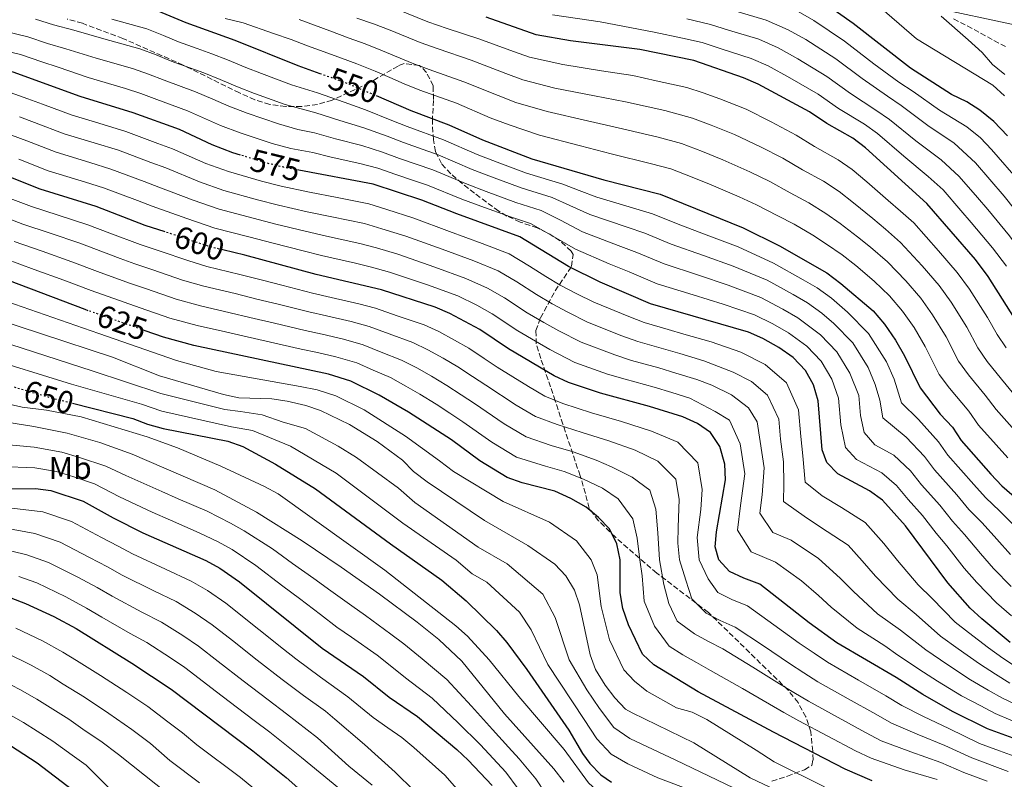
# Model space of a CAD drawing. Units: metres. Extents: x 637287 to 640684, y 4773768 to 4775737.
# Drawn here: x 637710 to 638023, y 4774586 to 4774828 of the extents above; entities that cross this region are included whole.
import ezdxf
from ezdxf.enums import TextEntityAlignment as Align

# ---------------------------------------------------------------- set-up
doc = ezdxf.new("R2010")
doc.units = ezdxf.units.M
doc.header["$MEASUREMENT"] = 0
doc.linetypes.add('DGN Style 3', pattern=[2.435891, 1.739922, -0.695969])
doc.linetypes.add('DGN Style 5', pattern=[1.217945, 0.521977, -0.695969])
for name, color, linetype, lineweight in [('Barranco lineal', 142, 'DGN Style 3', 13), ('Cota de curva de nivel directora', 7, 'Continuous', 0), ('Curva de nivel directora', 30, 'Continuous', 30), ('Curva de nivel directora no vista', 30, 'DGN Style 5', 30), ('Curva de nivel intermedia', 30, 'Continuous', 0), ('Etiqueta de uso rústico', 92, 'Continuous', 0), ('Zona arbolada', 92, 'DGN Style 3', 0)]:
    doc.layers.add(name, color=color, linetype=linetype, lineweight=lineweight)
doc.styles.add('Style-Arial', font='arial.ttf')

msp = doc.modelspace()

# ---------------------------------------------------------------- linework, layer by layer
at = {"layer": 'Barranco lineal', "color": 142, "linetype": 'DGN Style 3', "lineweight": 13}
msp.add_polyline3d([(638006.95, 4774827.83, 489.83), (638011.31, 4774825.61, 488.98), (638015.55, 4774823.29, 487.55), (638019.76, 4774820.97, 486.04), (638023.85, 4774818.88, 485)], dxfattribs=at)
at = {"layer": 'Curva de nivel directora', "color": 30, "linetype": 'Continuous', "lineweight": 30, "flags": 128}
for points, elevation in [([(637656.19, 4774851.66), (637661.18, 4774851.87), (637672.24, 4774851.56), (637677.21, 4774851), (637692.71, 4774845.09), (637698.24, 4774843.57), (637713.55, 4774840.62), (637724.76, 4774837.73), (637742.04, 4774833.85), (637752.87, 4774830.98), (637762.95, 4774826.7), (637778.59, 4774821.06), (637798.6, 4774813.03), (637805.6, 4774810.52)], 550), ([(638024.14, 4774790.71), (638019.71, 4774795.23), (638015.32, 4774798.83), (638011.12, 4774801.55), (638006.31, 4774803.79), (637993.27, 4774812.23), (637975.08, 4774826.41), (637965.11, 4774833.4)], 500), ([(637780.34, 4774784.61), (637777.95, 4774785.35), (637771.38, 4774787.79), (637760.93, 4774792.67), (637746.3, 4774797.99), (637729.4, 4774803.15), (637708.1, 4774810.9), (637696.82, 4774813.77), (637682.03, 4774816.43), (637670.8, 4774819.4), (637665.02, 4774820.54), (637653.81, 4774821.93), (637643.63, 4774823.71), (637627.62, 4774825.36), (637599.71, 4774830.34)], 575), ([(638029.64, 4774727.58), (638017.94, 4774745.99), (638013.91, 4774751.41), (637998.49, 4774769.2), (637978.98, 4774786.93), (637974.97, 4774789.91), (637966.71, 4774794.58), (637961.12, 4774798.33), (637944.81, 4774807.13), (637940.23, 4774809.15), (637924.37, 4774814.58), (637907.27, 4774818.1), (637885.21, 4774820.89), (637874.36, 4774822.82), (637858.45, 4774828.36)], 525), ([(637823.45, 4774803.47), (637834.5, 4774798.7), (637846.59, 4774794.24), (637857.22, 4774789.46), (637872.93, 4774783.4), (637895.81, 4774776.7), (637913.73, 4774772.14), (637940.14, 4774761.46), (637951.69, 4774755.79), (637966.66, 4774747.14), (637971.14, 4774743.81), (637981.38, 4774735.07), (637984.97, 4774730.88), (637988.55, 4774725.77), (637991.41, 4774720.79), (637996.29, 4774710.67), (638002.68, 4774702.29), (638006.61, 4774698.13), (638009.32, 4774693.93), (638018.84, 4774683.2), (638022.27, 4774679.53), (638031.08, 4774671.86)], 550), ([(637756.46, 4774760.16), (637750.11, 4774762.26), (637734.47, 4774768.26), (637716.66, 4774773.73), (637702.5, 4774779.36)], 600), ([(638024.95, 4774629.78), (638015.9, 4774637.24), (638012.2, 4774640.61), (638005.11, 4774648.73), (637991.69, 4774666.79), (637984.33, 4774675.02), (637980.27, 4774677.94), (637970.17, 4774683.34), (637966.66, 4774686.9), (637965.24, 4774690.94), (637963.96, 4774706.56), (637962.46, 4774711.58), (637959.87, 4774716.15), (637955.99, 4774720.24), (637951.4, 4774723.42), (637946.35, 4774726.36), (637941.74, 4774728.38), (637910.61, 4774737.36), (637894.62, 4774744.24), (637884.6, 4774749.16), (637869.11, 4774758.65), (637849.12, 4774765.9), (637838.02, 4774770.28), (637822.56, 4774775.34), (637798.94, 4774779.79)], 575), ([(638028.22, 4774598.51), (638017.73, 4774602.33), (638006.65, 4774607.8), (637997.15, 4774613.19), (637988.67, 4774618.6), (637969.88, 4774629.65), (637961.08, 4774636.02), (637945.41, 4774648.27), (637940.29, 4774650.16), (637935.71, 4774652.3), (637932.38, 4774656.03), (637931.19, 4774660.14), (637931.59, 4774664.89), (637934.45, 4774681.44), (637934.26, 4774686.44), (637932.67, 4774692.05), (637929.7, 4774696.48), (637925.6, 4774699.33), (637920.9, 4774701.46), (637910.3, 4774704.77), (637894.79, 4774708.97), (637884.63, 4774712.37), (637880.07, 4774714.42), (637865.57, 4774723), (637856.44, 4774729.15), (637846.85, 4774734.28), (637842.26, 4774736.27), (637825.19, 4774741.73), (637804.39, 4774746.61), (637781.72, 4774752.8), (637774.78, 4774754.46)], 600), ([(637731.94, 4774735.16), (637730.97, 4774735.5), (637702.9, 4774746.08)], 625), ([(637981.06, 4774585.85), (637972.55, 4774589.49), (637949.75, 4774601.31), (637925.8, 4774614.04), (637911.75, 4774622.65), (637908.07, 4774626.05), (637903.7, 4774635.39), (637901.86, 4774640.59), (637901.05, 4774645.52), (637900.99, 4774656.02), (637899.92, 4774661.13), (637897.66, 4774665.91), (637894.13, 4774669.45), (637890.18, 4774672.78), (637885.35, 4774675.47), (637880.27, 4774677.83), (637869.82, 4774680.49), (637865.13, 4774682.22), (637856.37, 4774687.43), (637847.42, 4774694.12), (637833.72, 4774702.9), (637824.43, 4774708.31), (637815.41, 4774712.74), (637808.29, 4774714.96), (637765.55, 4774724.15), (637755.9, 4774726.74), (637750.07, 4774728.79)], 625), ([(637726.96, 4774705.77), (637746.12, 4774700.9), (637750.84, 4774699.12), (637755.81, 4774697.7), (637776.32, 4774693.7), (637781.08, 4774691.98), (637791.44, 4774686.43), (637804.2, 4774678.56), (637828.02, 4774661.09), (637844.35, 4774649.54), (637852.06, 4774643.04), (637861.75, 4774633.57), (637865.01, 4774629.79), (637871.33, 4774621.19), (637884.69, 4774601.87), (637889, 4774594.45), (637891.4, 4774591.27), (637894.9, 4774587.67), (637898.29, 4774585.39)], 650), ([(637704.11, 4774678.53), (637715.17, 4774678.64), (637720.14, 4774678.04), (637730.38, 4774674.67), (637739.92, 4774669.31), (637749.29, 4774664.6), (637769.36, 4774655.75), (637773.78, 4774653.39), (637780.03, 4774649.03), (637806.32, 4774627.98), (637819.44, 4774618.97), (637827.56, 4774612.37), (637836.61, 4774606.26), (637849.11, 4774595.78), (637852.75, 4774592.35), (637860.33, 4774584.31)], 675), ([(637690.03, 4774650.58), (637711.99, 4774642.17), (637721.09, 4774638.03), (637728.11, 4774634.15), (637745.86, 4774623.23), (637758.38, 4774614.96), (637784.25, 4774595.39), (637794.85, 4774586.83), (637806.12, 4774576.93)], 700), ([(637726.99, 4774582.86), (637715.74, 4774591.41), (637707.29, 4774596.88)], 725)]:
    msp.add_lwpolyline(points, dxfattribs=dict(at, elevation=elevation))
at = {"layer": 'Curva de nivel directora no vista', "color": 30, "linetype": 'DGN Style 5', "lineweight": 30, "flags": 128}
for points, elevation in [([(637805.6, 4774810.52), (637814.68, 4774807.26), (637823.45, 4774803.47)], 550), ([(637798.94, 4774779.79), (637794.1, 4774780.7), (637788.4, 4774782.11), (637780.34, 4774784.61)], 575), ([(637774.78, 4774754.46), (637770.75, 4774755.42), (637756.46, 4774760.16)], 600), ([(637750.07, 4774728.79), (637731.94, 4774735.16)], 625), ([(637708.47, 4774710.92), (637720.24, 4774707.48), (637726.96, 4774705.77)], 650)]:
    msp.add_lwpolyline(points, dxfattribs=dict(at, elevation=elevation))
at = {"layer": 'Curva de nivel intermedia', "color": 30, "linetype": 'Continuous', "lineweight": 0, "flags": 128}
for points, elevation in [([(638023.1, 4774803.44), (638019.43, 4774806.84), (637995.13, 4774821.51), (637981.84, 4774833.03)], 495), ([(637997.56, 4774832.14), (638029.28, 4774825.33), (638041.55, 4774823.69), (638047.05, 4774822.67), (638051.87, 4774821.36), (638057.46, 4774819.44), (638066.86, 4774814.67)], 490), ([(638023.64, 4774723.32), (638020.82, 4774727.57), (638017.7, 4774732.97), (638012.06, 4774741.94), (638008.12, 4774747.3), (638002.16, 4774754.18), (637994.31, 4774763.02), (637990.06, 4774766.81), (637986.2, 4774770.17), (637979.41, 4774776.05), (637974.78, 4774779.97), (637970.31, 4774783.09), (637962.81, 4774787.26), (637956.93, 4774790.95), (637948.96, 4774795.13), (637941.09, 4774799.12), (637932.72, 4774802.41), (637927.36, 4774804.34), (637922.24, 4774806.09), (637912.47, 4774808.2), (637904.98, 4774809.82), (637895.12, 4774811.38), (637882.75, 4774813.39), (637872.21, 4774815.66), (637867.15, 4774817.46), (637856.07, 4774821.54), (637846.03, 4774824.84), (637839.92, 4774826.88), (637830.3, 4774830.85)], 530), ([(638023.73, 4774749.25), (638019.29, 4774755.17), (638012.58, 4774763.15), (638009.31, 4774766.93), (638003.62, 4774773.5), (637998.89, 4774777.82), (637991.17, 4774784.19), (637982.77, 4774791.39), (637978.63, 4774794.38), (637970.44, 4774799.34), (637963.91, 4774803.94), (637954.88, 4774809.14), (637948.01, 4774812.89), (637942.63, 4774815.26), (637933.12, 4774818.34), (637927.03, 4774820.34), (637920.82, 4774821.73), (637911.82, 4774823.58), (637894.62, 4774826.93), (637879.48, 4774829.14)], 520), ([(638030.06, 4774762.71), (638023.02, 4774771.53), (638013.88, 4774782.11), (638007.1, 4774788.32), (637998.74, 4774793.99), (637990.34, 4774800.31), (637985.95, 4774803.3), (637977.91, 4774808.86), (637969.5, 4774815.17), (637959.99, 4774821.27), (637954.41, 4774824.41), (637947.41, 4774827.48), (637937.81, 4774830.25)], 510), ([(638041.11, 4774759.04), (638035.45, 4774766.48), (638028.24, 4774775.72), (638019.01, 4774786.41), (638015.47, 4774790.02), (638011.21, 4774793.58), (638002.52, 4774798.89), (637994.13, 4774804.77), (637989.61, 4774807.77), (637981.65, 4774813.62), (637972.29, 4774820.79), (637962.55, 4774827.33), (637957.61, 4774830.17)], 505), ([(638023.23, 4774810.23), (638019.35, 4774813.39), (638016.08, 4774817.18), (638011.59, 4774821.18), (638002.97, 4774828.66)], 490), ([(637654.28, 4774827.87), (637660.28, 4774827.3), (637666.46, 4774826.74), (637672.08, 4774825.72), (637683.23, 4774822.52), (637688.12, 4774821.45), (637693.17, 4774820.44), (637698.2, 4774819.52), (637704.33, 4774818.02), (637710.46, 4774816.52), (637717.19, 4774814.17), (637722.46, 4774812.46), (637731.92, 4774809.28), (637743.78, 4774805.75), (637748.71, 4774804.12), (637753.82, 4774802.21), (637763.52, 4774798.68)], 570), ([(637715.19, 4774827.75), (637720.97, 4774825.95), (637727.37, 4774824.25), (637736.98, 4774821.56), (637748.32, 4774818.37), (637753.53, 4774816.39), (637758.38, 4774814.46), (637768.7, 4774810.72), (637773.89, 4774808.6), (637779.36, 4774806.29), (637784.77, 4774804.19), (637794.52, 4774800.66), (637804.32, 4774798), (637811.94, 4774795.6), (637819.5, 4774793.29), (637826.97, 4774790.55), (637832.11, 4774788.58), (637843.16, 4774784.66), (637853.98, 4774780.04), (637860.16, 4774777.7), (637869.52, 4774774.18), (637879.37, 4774771.16), (637885.04, 4774768.61), (637891.33, 4774765.68), (637903.18, 4774761.72), (637908.81, 4774759.81), (637917.2, 4774756.32), (637927.53, 4774752.7), (637936.94, 4774749.34), (637947.71, 4774744.82), (637955.94, 4774740.33), (637960.56, 4774737.65), (637965.08, 4774734.38), (637968.94, 4774731.08), (637974.93, 4774724.99), (637979.83, 4774717.11), (637982.06, 4774711.73), (637983.54, 4774706.76), (637984.44, 4774701.16), (637991.9, 4774694.94), (637997.7, 4774688.89), (638000.94, 4774684.56), (638007.98, 4774676.63), (638011.83, 4774672.03), (638016.04, 4774667.79), (638020.69, 4774662.61), (638025.07, 4774657.74)], 560), ([(637739.51, 4774827.71), (637750.59, 4774824.67), (637755.94, 4774822.52), (637760.67, 4774820.58), (637766.59, 4774818.44), (637771.29, 4774816.74), (637776.24, 4774814.83), (637782.02, 4774812.45), (637787.04, 4774810.47), (637796.56, 4774806.85), (637804.8, 4774804.32)], 555), ([(638002.42, 4774714.9), (637997.98, 4774723.83), (637994.43, 4774729.81), (637990.76, 4774734.98), (637986.57, 4774739.85), (637981.76, 4774744.49), (637975.87, 4774749.56), (637971.54, 4774752.9), (637966.6, 4774756.24), (637962.19, 4774759.1), (637956.34, 4774762.61), (637951.1, 4774765.31), (637944.34, 4774768.83), (637938.87, 4774771.28), (637929.95, 4774775.09), (637924.38, 4774777.32), (637917.14, 4774780.19), (637911, 4774781.81), (637898.1, 4774784.98), (637888.44, 4774787.48), (637875.38, 4774790.9), (637865.75, 4774794.16), (637859.7, 4774796.46), (637848.96, 4774801.07), (637837.39, 4774805.24), (637832.42, 4774807.23), (637827.82, 4774809.2), (637823.12, 4774811.2), (637817.34, 4774813.6), (637812.42, 4774815.33), (637807, 4774817.36), (637801.66, 4774819.27), (637796.47, 4774821.3), (637790.82, 4774823.16), (637781.24, 4774826.61), (637775.44, 4774827.96)], 545), ([(637948.53, 4774776.21), (637942.23, 4774779.23), (637933.66, 4774783.1), (637927.16, 4774785.68), (637920.55, 4774788.24), (637913.12, 4774790.26), (637900.4, 4774793.26), (637890.67, 4774795.44), (637877.84, 4774798.39), (637867.9, 4774801.33), (637862.19, 4774803.46), (637851.33, 4774807.89), (637840.27, 4774811.77), (637834.92, 4774813.78), (637825.52, 4774817.75), (637819.99, 4774819.94), (637814.87, 4774821.72), (637808.73, 4774824.08), (637798.99, 4774827.7)], 540), ([(638011.13, 4774729.93), (638006.18, 4774737.9), (638002.33, 4774743.19), (637996.97, 4774749.4), (637990.12, 4774756.85), (637985.33, 4774761.06), (637981.31, 4774764.41), (637975.14, 4774769.45), (637970.59, 4774773.01), (637965.65, 4774776.26), (637958.9, 4774779.94), (637952.73, 4774783.58), (637945.59, 4774787.18), (637937.38, 4774791.11), (637929.94, 4774794.04), (637923.96, 4774796.29), (637915.24, 4774798.7), (637902.69, 4774801.54), (637892.89, 4774803.41), (637880.29, 4774805.89), (637870.05, 4774808.49), (637864.67, 4774810.46), (637853.7, 4774814.71), (637843.15, 4774818.31), (637837.42, 4774820.33), (637827.91, 4774824.3), (637822.64, 4774826.29), (637817.31, 4774828.11)], 535), ([(638058.12, 4774713.7), (638053.99, 4774719.29), (638047.25, 4774727.46), (638043.39, 4774732.17), (638038.58, 4774739.23), (638032.93, 4774747.48), (638029.53, 4774752.52), (638024.68, 4774758.94), (638017.8, 4774767.34), (638014.53, 4774771.12), (638008.75, 4774777.81), (638003, 4774783.07), (637994.95, 4774789.09), (637986.55, 4774795.85), (637982.29, 4774798.84), (637974.18, 4774804.1), (637966.71, 4774809.56), (637957.44, 4774815.2), (637951.21, 4774818.65), (637945.02, 4774821.37), (637935.46, 4774824.3), (637929.68, 4774826.1), (637922.17, 4774827.87)], 515), ([(637705.41, 4774823.91), (637712.83, 4774822.13), (637719.08, 4774820.06), (637724.91, 4774818.36), (637734.45, 4774815.42), (637746.05, 4774812.06), (637751.12, 4774810.26), (637756.1, 4774808.33), (637766.11, 4774804.7), (637771.54, 4774802.36), (637776.7, 4774800.12), (637782.49, 4774797.91), (637792.48, 4774794.48), (637798.57, 4774792.67), (637803.85, 4774791.68), (637810.56, 4774789.77), (637818.88, 4774787.62), (637825.5, 4774785.48), (637830.91, 4774783.51), (637841.45, 4774779.86), (637852.36, 4774775.32), (637858.44, 4774773.06), (637867.81, 4774769.57), (637875.95, 4774766.99), (637882.05, 4774763.87), (637889.09, 4774760.17), (637900.32, 4774755.89), (637906.35, 4774753.64), (637915, 4774750), (637925.86, 4774746.44), (637935.34, 4774743.27), (637945.72, 4774739.34), (637952.74, 4774735.67), (637957.5, 4774732.91), (637964.62, 4774727.47), (637969.91, 4774722.04), (637974.04, 4774715.27), (637976.89, 4774708.2), (637977.41, 4774701.82), (637978.51, 4774696.41), (637981.96, 4774692.51), (637988.02, 4774689.27), (637993.24, 4774684.26), (637996.74, 4774679.88), (638002.55, 4774673.35), (638006.61, 4774668.28), (638010.41, 4774664.11), (638015.5, 4774657.98), (638019.68, 4774653.28), (638025.22, 4774647.53)], 565), ([(637916.24, 4774729.2), (637908.62, 4774731.37), (637903.77, 4774733.26), (637892.62, 4774737.87), (637887.25, 4774740.55), (637881.97, 4774743.23), (637877.38, 4774746.02), (637872.15, 4774749.33), (637865.69, 4774753.22), (637857.14, 4774756.5), (637846.79, 4774760.28), (637835.46, 4774764.57), (637826.88, 4774767.28), (637821.14, 4774769.07), (637811.06, 4774771.07), (637802.24, 4774772.82), (637793.26, 4774774.67), (637787.06, 4774776.25), (637776.51, 4774779.37), (637769.36, 4774781.95), (637758.77, 4774786.58), (637754.07, 4774788.31), (637743.93, 4774792.04), (637735.32, 4774794.67), (637726.85, 4774797.26), (637717.47, 4774800.74), (637712.74, 4774802.5), (637706.02, 4774804.86)], 580), ([(637804.8, 4774804.32), (637813.31, 4774801.43), (637820.11, 4774798.97), (637828.44, 4774795.61), (637833.31, 4774793.64), (637844.87, 4774789.45), (637855.6, 4774784.75), (637861.88, 4774782.35), (637871.22, 4774778.79), (637882.8, 4774775.33), (637888.03, 4774773.36), (637893.57, 4774771.19), (637906.03, 4774767.55), (637911.27, 4774765.97), (637919.4, 4774762.64), (637929.2, 4774758.95), (637938.54, 4774755.4), (637949.7, 4774750.3), (637959.13, 4774744.98), (637963.61, 4774742.4), (637968.11, 4774739.1), (637973.26, 4774734.7), (637979.95, 4774727.93), (637985.62, 4774718.95), (637988.09, 4774713.45), (637990.36, 4774705.92), (637995.77, 4774700.6), (638002.16, 4774693.51), (638005.13, 4774689.24), (638013.41, 4774679.92), (638017.05, 4774675.78), (638021.68, 4774671.47), (638025.89, 4774667.24)], 555), ([(637763.52, 4774798.68), (637769.2, 4774796.13), (637774.04, 4774793.95), (637780.22, 4774791.63), (637790.44, 4774788.29), (637796.33, 4774786.69), (637803.38, 4774785.36), (637809.19, 4774783.94), (637818.26, 4774781.94), (637824.03, 4774780.41), (637829.72, 4774778.45), (637835, 4774776.66), (637839.74, 4774775.07), (637850.74, 4774770.61), (637856.72, 4774768.41), (637866.11, 4774764.96), (637872.53, 4774762.82), (637879.06, 4774759.13), (637886.85, 4774754.67), (637897.47, 4774750.07), (637903.88, 4774747.48), (637912.81, 4774743.68), (637924.2, 4774740.18), (637933.74, 4774737.21), (637943.73, 4774733.86), (637949.55, 4774731.01), (637954.45, 4774728.16), (637960.3, 4774723.85), (637964.89, 4774719.09), (637968.25, 4774713.42), (637970.43, 4774707.38), (637971.12, 4774698.87), (637972.59, 4774691.65), (637976.06, 4774687.92), (637984.15, 4774683.61), (637988.79, 4774679.64), (637992.55, 4774675.19), (637997.12, 4774670.07), (638001.38, 4774664.52), (638004.78, 4774660.44), (638010.3, 4774653.36), (638014.3, 4774648.83), (638020.56, 4774642.38), (638025.39, 4774638.22)], 570), ([(637832.89, 4774758.86), (637825.24, 4774761.18), (637819.72, 4774762.81), (637809.39, 4774764.96), (637801.57, 4774766.59), (637792.42, 4774768.64), (637785.73, 4774770.38), (637775.07, 4774773.38), (637767.33, 4774776.1), (637756.6, 4774780.5), (637751.92, 4774782.25), (637741.56, 4774786.1), (637733.91, 4774788.43), (637724.3, 4774791.38), (637714.95, 4774794.91), (637710.18, 4774796.71)], 585), ([(637876.72, 4774731.37), (637871.47, 4774734.51), (637864.29, 4774739.24), (637858.86, 4774742.36), (637851.99, 4774745.39), (637842.15, 4774749.03), (637830.32, 4774753.15), (637823.6, 4774755.08), (637818.3, 4774756.54), (637807.73, 4774758.84), (637800.9, 4774760.37), (637791.59, 4774762.61), (637784.39, 4774764.52), (637773.63, 4774767.39), (637765.31, 4774770.26), (637754.44, 4774774.42), (637749.76, 4774776.18), (637739.2, 4774780.15), (637732.5, 4774782.2), (637721.76, 4774785.5), (637712.42, 4774789.08), (637707.62, 4774790.93)], 590), ([(637874.09, 4774725.44), (637868.52, 4774728.75), (637860.37, 4774734.19), (637855.45, 4774736.93), (637849.42, 4774739.83), (637839.82, 4774743.41), (637827.76, 4774747.44), (637821.96, 4774748.97), (637816.87, 4774750.28), (637806.06, 4774752.72), (637800.23, 4774754.15), (637790.75, 4774756.59), (637783.06, 4774758.66), (637772.19, 4774761.41), (637763.28, 4774764.41), (637752.28, 4774768.34), (637747.6, 4774770.12), (637736.83, 4774774.21), (637731.1, 4774775.96), (637719.21, 4774779.61), (637709.9, 4774783.25)], 595), ([(638025.53, 4774698.08), (638020.47, 4774703.75), (638017.02, 4774708.3), (638011.65, 4774714.79), (638008.56, 4774719.12), (638004.56, 4774726.88), (638000.31, 4774733.86), (637996.54, 4774739.09), (637991.77, 4774744.63), (637985.94, 4774750.67), (637980.6, 4774755.31), (637976.43, 4774758.65), (637970.87, 4774762.84), (637966.39, 4774766.06), (637961, 4774769.44), (637955, 4774772.63), (637948.53, 4774776.21)], 540), ([(637705.52, 4774771.45), (637713.91, 4774768.2), (637722.38, 4774765.47), (637731.9, 4774762.41), (637738.81, 4774759.77), (637748.44, 4774756.15), (637754.5, 4774754.13), (637763.98, 4774750.94), (637769.71, 4774749.17), (637780.19, 4774746.7), (637787.73, 4774744.7), (637793.54, 4774743.23), (637803.21, 4774740.7), (637809.15, 4774739.32), (637817.92, 4774737.29), (637823.23, 4774735.93), (637830.18, 4774733.55), (637838.69, 4774730.68), (637843.36, 4774728.51), (637848.37, 4774725.79), (637852.95, 4774723.22), (637857.78, 4774720), (637861.94, 4774717.22), (637871.88, 4774711.06), (637877.08, 4774707.98), (637882.79, 4774705.71), (637891.88, 4774702.74), (637901.45, 4774699.95), (637910.94, 4774696.91), (637919.31, 4774693.36), (637925.66, 4774686.83), (637927.09, 4774678.34), (637926.62, 4774672.03), (637925.47, 4774663.12), (637926.1, 4774656.03), (637928.94, 4774649.96), (637932.02, 4774645.69), (637936.54, 4774643.46), (637941.49, 4774641.42), (637949.86, 4774635.41), (637957.93, 4774629.55), (637962.61, 4774626.33), (637966.86, 4774623.46), (637976.78, 4774617.75), (637985.45, 4774612.77), (637990.5, 4774609.76), (637997.42, 4774606.25), (638005.41, 4774602.4), (638015.23, 4774597.72), (638021.57, 4774595.37), (638026.26, 4774593.63)], 605), ([(637711.16, 4774762.67), (637703.67, 4774765.48)], 610), ([(638024.29, 4774588.76), (638012.72, 4774593.11), (638004.17, 4774597.01), (637995.37, 4774600.62), (637987.24, 4774604.17), (637982.23, 4774606.95), (637973.5, 4774611.83), (637963.85, 4774617.26), (637959.4, 4774620.07), (637954.78, 4774623.08), (637946.52, 4774628.65), (637937.57, 4774634.58), (637932.79, 4774636.76), (637928.34, 4774639.09), (637923.81, 4774643.61), (637921.85, 4774649.59), (637919.82, 4774656.03), (637919.35, 4774661.35), (637919.43, 4774666.35), (637919.73, 4774675.23), (637918.66, 4774681.6), (637913.01, 4774687.38), (637905.75, 4774690.88), (637897.43, 4774693.83), (637888.98, 4774696.51), (637880.95, 4774699.05), (637874.09, 4774701.54), (637868.01, 4774705.15), (637858.31, 4774711.45), (637854.13, 4774714.2), (637849.46, 4774717.3), (637844.71, 4774720.06), (637839.87, 4774722.73), (637835.13, 4774725.08), (637827.62, 4774727.79), (637821.28, 4774730.13), (637815.51, 4774731.71), (637807.71, 4774733.5), (637802.04, 4774734.79), (637792.34, 4774737.21), (637785.53, 4774738.84), (637778.66, 4774740.6), (637768.67, 4774742.91), (637761.96, 4774744.89), (637752.49, 4774748.11), (637746.77, 4774750.04), (637742.08, 4774751.78), (637736.85, 4774753.71), (637729.32, 4774756.57), (637719.85, 4774759.74), (637711.16, 4774762.67)], 610), ([(637708.41, 4774757.14), (637717.32, 4774754.01), (637726.75, 4774750.72), (637734.89, 4774747.64), (637745.1, 4774743.93), (637750.48, 4774742.09), (637759.94, 4774738.84), (637767.63, 4774736.66), (637777.13, 4774734.51), (637783.34, 4774732.98), (637791.14, 4774731.2), (637800.86, 4774728.88), (637806.27, 4774727.67), (637813.1, 4774726.12), (637819.32, 4774724.34), (637825.06, 4774722.03), (637831.56, 4774719.49), (637836.37, 4774716.96), (637841.04, 4774714.34), (637845.98, 4774711.37), (637850.49, 4774708.41), (637854.68, 4774705.67), (637864.13, 4774699.25), (637871.1, 4774695.1), (637879.11, 4774692.38), (637886.08, 4774690.28), (637893.4, 4774687.71), (637898.23, 4774685.57), (637904.84, 4774682.26), (637910.48, 4774678.14), (637912.37, 4774672.12), (637912.93, 4774664.61), (637913.55, 4774656.03), (637914.92, 4774648.23), (637916.5, 4774642.15), (637919.13, 4774636.55), (637924.65, 4774632.48), (637929.04, 4774630.06), (637933.64, 4774627.73), (637943.18, 4774621.88), (637951.63, 4774616.6), (637956.18, 4774613.82), (637960.83, 4774611.07), (637970.23, 4774605.92), (637979, 4774601.13), (637983.98, 4774598.57), (637993.32, 4774594.99), (638002.94, 4774591.62), (638010.22, 4774588.5), (638017.66, 4774585.66)], 615), ([(638024.88, 4774616.88), (638020.27, 4774619.69), (638015.24, 4774622.96), (638008.44, 4774627.77), (638002.79, 4774631.8), (637995.09, 4774638.7), (637989.23, 4774643.51), (637982.13, 4774650.87), (637977.87, 4774655.71), (637973.45, 4774660.65), (637966.8, 4774665.05), (637960.26, 4774669.31), (637952.95, 4774674.55), (637952.97, 4774680.07), (637952.92, 4774687.14), (637951.97, 4774694.37), (637951.44, 4774700.75), (637947.8, 4774708.28), (637942.72, 4774712.64), (637936.93, 4774715.62), (637927.64, 4774719.27), (637919.97, 4774721.53), (637914.75, 4774723.09), (637906.62, 4774725.37), (637901.52, 4774727.19), (637890.62, 4774731.49), (637884.38, 4774734.65), (637879.35, 4774737.3), (637874.43, 4774740.26), (637868.22, 4774744.29), (637862.28, 4774747.79), (637854.56, 4774750.95), (637844.47, 4774754.66), (637832.89, 4774758.86)], 585), ([(637705.65, 4774751.61), (637714.79, 4774748.28), (637724.18, 4774744.87), (637732.93, 4774741.57), (637743.42, 4774737.82), (637748.48, 4774736.07), (637757.92, 4774732.79), (637766.59, 4774730.41), (637775.6, 4774728.41), (637781.15, 4774727.13), (637789.94, 4774725.18), (637799.69, 4774722.97), (637804.84, 4774721.84), (637810.7, 4774720.54), (637817.37, 4774718.54), (637822.5, 4774716.27), (637828, 4774713.9), (637832.88, 4774711.19), (637837.38, 4774708.62), (637842.49, 4774705.44), (637846.85, 4774702.61), (637851.05, 4774699.9), (637860.25, 4774693.34), (637868.11, 4774688.66), (637877.26, 4774685.72), (637883.17, 4774684.06), (637889.38, 4774681.59), (637895.37, 4774678.81), (637900.42, 4774675.43), (637905.02, 4774669.02), (637906.42, 4774662.87), (637907.27, 4774656.02), (637907.96, 4774650.88), (637908.63, 4774642.93), (637911.9, 4774634.92), (637916.54, 4774628.58), (637920.96, 4774625.87), (637925.29, 4774623.36), (637929.72, 4774620.89), (637939.84, 4774615.11), (637948.48, 4774610.13), (637952.97, 4774607.56), (637957.81, 4774604.88), (637966.95, 4774600), (637975.78, 4774595.31), (637980.72, 4774592.98), (637991.27, 4774589.36), (638001.7, 4774586.22)], 620), ([(637965.95, 4774583.92), (637949.96, 4774591.83), (637944.22, 4774595.6), (637928.55, 4774605.34), (637923.92, 4774607.64), (637918.93, 4774609.03), (637909.47, 4774614.34), (637905.52, 4774617.42), (637902.14, 4774621.12), (637897.61, 4774630.61), (637894.97, 4774641.14), (637893.73, 4774651.23), (637891.83, 4774656.01), (637887.18, 4774662.03), (637878.52, 4774668.02), (637863.84, 4774674.52), (637848.04, 4774684.1), (637843.56, 4774687.45), (637832.78, 4774695.27), (637819.71, 4774703.63), (637810.62, 4774708.07), (637804.68, 4774709.97), (637799.29, 4774711.07), (637772.68, 4774715.82), (637760.07, 4774719.31), (637735.31, 4774727.95), (637698.68, 4774740.64)], 630), ([(637965.26, 4774575.85), (637942.31, 4774586.74), (637924.39, 4774597.93), (637904.77, 4774607.4), (637902.73, 4774608.56), (637899.3, 4774612.2), (637896.2, 4774616.2), (637893.22, 4774621.14), (637891.51, 4774625.84), (637888.07, 4774641.7), (637886.48, 4774646.43), (637883.73, 4774650.88), (637880.23, 4774654.61), (637871.68, 4774660.57), (637857.87, 4774668.55), (637839.71, 4774680.77), (637835.34, 4774684.06), (637831.84, 4774687.64), (637823.8, 4774693.57), (637814.99, 4774698.96), (637805.82, 4774703.4), (637801.07, 4774704.99), (637795.23, 4774706.39), (637790.29, 4774707.18), (637779.8, 4774707.49), (637774.92, 4774708.57), (637754.59, 4774714.46), (637739.65, 4774720.41), (637694.45, 4774735.19)], 635), ([(638032.09, 4774607.48), (638022.5, 4774612.03), (638017.93, 4774614.64), (638012.37, 4774617.91), (638005.14, 4774622.65), (637998.09, 4774627.4), (637990.07, 4774633.69), (637982.78, 4774638.89), (637975.11, 4774645.92), (637970.96, 4774650.18), (637964.03, 4774656.48), (637955.31, 4774662.3), (637949.49, 4774664.72), (637945.38, 4774670.84), (637946.13, 4774676.65), (637946.77, 4774685.24), (637945.53, 4774693.6), (637944.59, 4774699.87), (637941.77, 4774704.34), (637936.36, 4774708.43), (637930.14, 4774711.51), (637925.4, 4774713.34), (637918.69, 4774715.34), (637913.27, 4774716.99), (637904.63, 4774719.37), (637899.28, 4774721.11), (637888.62, 4774725.12), (637881.51, 4774728.76), (637876.72, 4774731.37)], 590), ([(638027.27, 4774621.73), (638022.61, 4774624.74), (638018.1, 4774628.02), (638011.74, 4774632.89), (638007.5, 4774636.21), (638000.1, 4774643.72), (637995.68, 4774648.12), (637989.15, 4774655.82), (637984.78, 4774661.25), (637978.89, 4774667.84), (637971.33, 4774672.67), (637965.22, 4774676.32), (637959.81, 4774680.72), (637959.08, 4774689.04), (637958.4, 4774695.15), (637957.7, 4774703.66), (637953.84, 4774712.21), (637947.06, 4774718.03), (637939.34, 4774722), (637929.89, 4774725.21), (637921.25, 4774727.73), (637916.24, 4774729.2)], 580), ([(638026.05, 4774708.67), (638022.22, 4774713.39), (638017.64, 4774719.05), (638014.69, 4774723.35), (638011.13, 4774729.93)], 535), ([(637939.63, 4774582.27), (637918.7, 4774592.33), (637904.09, 4774599.28), (637898.95, 4774602.79), (637894.43, 4774608.75), (637890.38, 4774614.72), (637884.78, 4774624.29), (637880.38, 4774637.73), (637876.4, 4774645.11), (637865.14, 4774654.72), (637855.93, 4774660.05), (637835.81, 4774674.21), (637830.57, 4774678.79), (637817.27, 4774688.57), (637811.4, 4774692.16), (637801.03, 4774697.74), (637793.96, 4774699.74), (637787.21, 4774702.05), (637780.34, 4774703.08), (637775.42, 4774703.82), (637755, 4774708.88), (637733.18, 4774716.1), (637696.16, 4774727.97)], 640), ([(638030.16, 4774602.99), (638020.12, 4774607.18), (638015.59, 4774609.59), (638009.51, 4774612.85), (638001.84, 4774617.52), (637997.36, 4774620.3), (637989.27, 4774625.78), (637985.06, 4774628.68), (637976.33, 4774634.27), (637968.1, 4774640.97), (637964.05, 4774644.64), (637958.62, 4774649.33), (637950.36, 4774655.28), (637942.6, 4774658.51), (637938.28, 4774665.49), (637939.28, 4774673.24), (637940.61, 4774683.34), (637939.1, 4774692.83), (637935.74, 4774700.41), (637931.15, 4774703.13), (637923.15, 4774707.4), (637917.41, 4774709.14), (637911.79, 4774710.88), (637902.64, 4774713.38), (637897.03, 4774715.04), (637886.63, 4774718.74), (637878.64, 4774722.86), (637874.09, 4774725.44)], 595), ([(637936.94, 4774577.81), (637913.01, 4774586.73), (637903.4, 4774591.17), (637898.19, 4774594.24), (637893.58, 4774599.15), (637889.56, 4774605.31), (637878.06, 4774622.74), (637872.7, 4774633.76), (637869.07, 4774639.34), (637858.6, 4774648.88), (637854, 4774651.55), (637848.85, 4774655.88), (637831.91, 4774667.65), (637810.73, 4774683.56), (637796.23, 4774692.09), (637784.15, 4774697.05), (637777.48, 4774698.29), (637755.4, 4774703.29), (637748.94, 4774705.42), (637726.71, 4774711.79), (637697.88, 4774720.74)], 645), ([(638024.21, 4774688.46), (638020.52, 4774692.51), (638014.9, 4774698.84), (638011.82, 4774703.22), (638005.65, 4774710.53), (638002.42, 4774714.9)], 545), ([(637705.48, 4774705.78), (637710.99, 4774704.56), (637718.75, 4774703.56), (637729.76, 4774701.42), (637750.65, 4774695.11), (637760.33, 4774691.63), (637774.13, 4774685.76), (637787.94, 4774679.35), (637792.33, 4774676.96), (637826.27, 4774652.7), (637848.76, 4774635.03), (637852.53, 4774631.74), (637859.43, 4774624.29), (637868.85, 4774612.62), (637883.19, 4774595.76), (637890.92, 4774585.2), (637894.64, 4774581.78), (637903.3, 4774575.26), (637907.67, 4774572.83), (637917.77, 4774568.52), (637946, 4774558.69), (637959.9, 4774553.07), (638014.37, 4774524.65), (638040.5, 4774509.89)], 655), ([(637692.78, 4774701.88), (637714.65, 4774698.33), (637725.27, 4774696.27), (637735.71, 4774693.24), (637745.93, 4774689.58), (637772.24, 4774678.3), (637785.44, 4774671.17), (637799.95, 4774662.02), (637812.4, 4774653.67), (637824.5, 4774645.16), (637836.52, 4774636.19), (637843.4, 4774630.71), (637850.65, 4774623.82), (637864.3, 4774607.07), (637879.88, 4774589.59), (637883.26, 4774585.34)], 660), ([(637704.56, 4774692.8), (637714.82, 4774691.76), (637723.56, 4774690.19), (637729.15, 4774688.5), (637737.61, 4774685.73), (637743.93, 4774682.82), (637755.4, 4774677.67), (637760.58, 4774675.42), (637769.76, 4774671.45), (637777.15, 4774667.61), (637781.55, 4774665.24), (637790.49, 4774659.47), (637796.87, 4774654.84), (637803.7, 4774650.09), (637809.08, 4774646.15), (637815.71, 4774641.35), (637820.06, 4774638.32), (637828.15, 4774632.45), (637832.24, 4774629.3), (637838.12, 4774624.6), (637845.97, 4774617.97), (637853.75, 4774609.54), (637860.45, 4774602.16), (637865.57, 4774596.5), (637868.93, 4774592.8), (637874.26, 4774586.42), (637877.26, 4774581.84)], 665), ([(637704.33, 4774685.66), (637715, 4774685.2), (637721.85, 4774684.12), (637727.39, 4774682.36), (637733.99, 4774680.2), (637741.92, 4774676.07), (637752.34, 4774671.13), (637758.11, 4774668.61), (637767.27, 4774664.61), (637773.26, 4774661.68), (637777.67, 4774659.32), (637785.26, 4774654.25), (637793.79, 4774647.66), (637799.16, 4774643.72), (637805.75, 4774638.63), (637811.02, 4774634.67), (637815.63, 4774631.48), (637823.8, 4774625.71), (637827.96, 4774622.41), (637832.84, 4774618.48), (637841.29, 4774612.12), (637849.51, 4774604.27), (637856.6, 4774597.26), (637864.63, 4774588.55), (637868.64, 4774583.25)], 670), ([(637707.73, 4774672.38), (637717.57, 4774671.22), (637726.7, 4774668.17), (637736.16, 4774663.06), (637741.48, 4774660.31), (637746.05, 4774657.9), (637756.49, 4774653), (637764.66, 4774649.25), (637769.86, 4774646.25), (637775.7, 4774642.22), (637786.23, 4774633.88), (637794.07, 4774627.67), (637797.99, 4774624.57), (637805.81, 4774618.79), (637814.52, 4774612.54), (637822.52, 4774605.94), (637827.19, 4774602.63), (637831.58, 4774599.6), (637835.45, 4774596.35), (637839.31, 4774592.95), (637845.29, 4774587.64), (637849.12, 4774583.25)], 680), ([(637835.52, 4774582.61), (637829.46, 4774588.58), (637819.8, 4774597.4), (637810.34, 4774605.36), (637807.39, 4774607.96), (637800.42, 4774612.94), (637793.56, 4774618.03), (637785.68, 4774624.19), (637777.81, 4774630.35), (637771.37, 4774635.4), (637765.95, 4774639.12), (637759.96, 4774642.74), (637752.77, 4774646.21), (637742.81, 4774651.19), (637738.13, 4774653.77), (637732.39, 4774656.8), (637723.02, 4774661.67), (637715.01, 4774664.41), (637705.29, 4774666.17)], 685), ([(637822.2, 4774584.45), (637814.77, 4774590.47), (637804.83, 4774599.42), (637795.03, 4774607.09), (637789.13, 4774611.49), (637781.22, 4774617.6), (637773.31, 4774623.73), (637767.04, 4774628.59), (637762.03, 4774631.98), (637755.26, 4774636.24), (637749.05, 4774639.42), (637739.57, 4774644.49), (637734.79, 4774647.23), (637728.62, 4774650.54), (637719.34, 4774655.17), (637712.44, 4774657.59), (637702.85, 4774659.95)], 690), ([(637709.88, 4774650.77), (637715.66, 4774648.67), (637724.86, 4774644.29), (637731.45, 4774640.69), (637736.33, 4774637.79), (637745.33, 4774632.63), (637750.56, 4774629.73), (637758.12, 4774624.85), (637762.71, 4774621.77), (637772.78, 4774614.06), (637776.75, 4774611.02), (637784.7, 4774604.95), (637789.64, 4774601.24), (637799.77, 4774593.26), (637814.55, 4774581.08)], 695), ([(637797.17, 4774572.99), (637780.38, 4774586.88), (637766.52, 4774597.3), (637761.98, 4774601.07), (637757.31, 4774604.6), (637750.93, 4774609.43), (637744.26, 4774613.84), (637735.85, 4774619.31), (637728.2, 4774624.05), (637723.94, 4774626.69), (637717.46, 4774630.3), (637708.95, 4774634.32)], 705), ([(637705.91, 4774626.47), (637713.83, 4774622.57), (637719.78, 4774619.24), (637724.04, 4774616.57), (637730.83, 4774612.34), (637738.48, 4774607.21), (637745.87, 4774602.09), (637751.77, 4774597.63), (637757.94, 4774592.25), (637767.28, 4774585.21)], 710), ([(637761.72, 4774578.16), (637741.56, 4774594.19), (637736.03, 4774598.37), (637731.03, 4774601.68), (637725.8, 4774605.36), (637719.87, 4774609.09), (637715.61, 4774611.78), (637710.21, 4774614.83), (637702.87, 4774618.61)], 715), ([(637745.66, 4774576.47), (637731.35, 4774590.75), (637726.92, 4774593.94), (637720.77, 4774598.39), (637715.71, 4774601.6), (637711.45, 4774604.33), (637706.58, 4774607.1)], 720)]:
    msp.add_lwpolyline(points, dxfattribs=dict(at, elevation=elevation))
at = {"layer": 'Zona arbolada', "color": 92, "linetype": 'DGN Style 3', "lineweight": 0}
for points in [[(637949.23, 4774585.66, 647.21), (637954.14, 4774587.27, 643.73), (637959.62, 4774589.34, 641.65), (637961.93, 4774590.72, 637.07), (637962.29, 4774592.48, 634), (637962.21, 4774595.25, 633.3), (637961.58, 4774601.36, 633.3), (637960.04, 4774606.12, 633.3), (637957.55, 4774610.65, 633.3), (637954.37, 4774614.62, 633.3), (637929.05, 4774639.31, 633.3), (637912.62, 4774651.79, 633.3), (637899.48, 4774663.18, 633.3), (637894.16, 4774668.44, 633.3), (637891.12, 4774672.43, 633.3), (637889.99, 4774677.08, 631.93), (637888.27, 4774682.74, 628.92), (637882.82, 4774699.07, 618.67), (637880.37, 4774706.53, 614.53), (637878.9, 4774710.93, 612.74), (637875.78, 4774719.95, 609.78), (637874.35, 4774724.58, 607.58), (637874.23, 4774728.81, 604.96), (637875.66, 4774732.88, 602.24), (637880.35, 4774741.5, 595.69), (637885.56, 4774749.22, 589.15), (637886.06, 4774753.03, 585.48), (637885.48, 4774754.1, 584.98), (637881.95, 4774757.35, 585.33), (637877.65, 4774760.02, 585.55), (637874.68, 4774761.43, 585.68), (637869.22, 4774763.31, 585.33), (637864.98, 4774765.22, 583.6), (637862.4, 4774766.74, 582.55), (637854.72, 4774772.49, 582.2), (637850.78, 4774775.55, 581.08), (637847.17, 4774778.65, 579.44), (637844.24, 4774781.88, 576.96), (637842.32, 4774785.72, 573.41), (637841.67, 4774789.41, 570.04), (637841.32, 4774795.35, 564.47), (637841.72, 4774802.25, 557.14), (637841.56, 4774806.59, 552.65), (637839.48, 4774810.81, 550.9), (637837.2, 4774813.09, 551.26), (637832.33, 4774813.66, 552.71), (637830.42, 4774812.88, 553.34), (637821.25, 4774807.5, 556.82), (637809.46, 4774802.03, 561.69), (637804.81, 4774800.7, 563.14), (637799.83, 4774800, 564.34), (637794.73, 4774799.98, 565.3), (637789.69, 4774800.68, 566.02), (637784.9, 4774802.15, 566.53), (637780.05, 4774804.33, 566.9), (637762.1, 4774813.19, 567.59), (637742.99, 4774821.64, 567.35), (637730.15, 4774826.44, 567.25), (637725.25, 4774827.78, 567.32)], [(637841.32, 4774795.35, 564.47), (637841.72, 4774802.25, 557.14), (637841.56, 4774806.59, 552.65), (637839.48, 4774810.81, 550.9), (637837.2, 4774813.09, 551.26), (637832.33, 4774813.66, 552.71), (637830.42, 4774812.88, 553.34), (637821.25, 4774807.5, 556.82), (637809.46, 4774802.03, 561.69), (637804.81, 4774800.7, 563.14), (637799.83, 4774800, 564.34), (637794.73, 4774799.98, 565.3), (637789.69, 4774800.68, 566.02), (637784.9, 4774802.15, 566.53), (637780.05, 4774804.33, 566.9), (637762.1, 4774813.19, 567.59), (637742.99, 4774821.64, 567.35), (637730.15, 4774826.44, 567.25), (637725.25, 4774827.78, 567.32)], [(637949.23, 4774585.66, 647.21), (637954.14, 4774587.27, 643.73), (637959.62, 4774589.34, 641.65), (637961.93, 4774590.72, 637.07), (637962.29, 4774592.48, 634), (637962.21, 4774595.25, 633.3), (637961.58, 4774601.36, 633.3), (637960.04, 4774606.12, 633.3), (637957.55, 4774610.65, 633.3), (637954.37, 4774614.62, 633.3), (637929.05, 4774639.31, 633.3), (637912.62, 4774651.79, 633.3), (637899.48, 4774663.18, 633.3), (637894.16, 4774668.44, 633.3), (637891.12, 4774672.43, 633.3), (637889.99, 4774677.08, 631.93), (637888.27, 4774682.74, 628.92), (637882.82, 4774699.07, 618.67), (637880.37, 4774706.53, 614.53), (637878.9, 4774710.93, 612.74), (637875.78, 4774719.95, 609.78), (637874.35, 4774724.58, 607.58), (637874.23, 4774728.81, 604.96), (637875.66, 4774732.88, 602.24), (637880.35, 4774741.5, 595.69), (637885.56, 4774749.22, 589.15), (637886.06, 4774753.03, 585.48), (637885.48, 4774754.1, 584.98), (637881.95, 4774757.35, 585.33), (637877.65, 4774760.02, 585.55), (637874.68, 4774761.43, 585.68), (637869.22, 4774763.31, 585.33), (637864.98, 4774765.22, 583.6), (637862.4, 4774766.74, 582.55), (637854.72, 4774772.49, 582.2), (637850.78, 4774775.55, 581.08), (637847.17, 4774778.65, 579.44), (637844.24, 4774781.88, 576.96), (637842.32, 4774785.72, 573.41), (637841.67, 4774789.41, 570.04), (637841.32, 4774795.35, 564.47)]]:
    msp.add_polyline3d(points, dxfattribs=at)

# ---------------------------------------------------------------- texts
at = {"layer": 'Cota de curva de nivel directora', "color": 7, "linetype": 'Continuous', "lineweight": 0, "style": 'Style-Arial'}
for s, rotation, p in [('550', 340.25688, (637816.31303, 4774806.67215, 550)), ('575', 346.11054, (637791.45078, 4774781.35203, 575)), ('600', 341.65507, (637767.30343, 4774756.56506, 600)), ('625', 340.64897, (637742.73155, 4774731.37261, 625)), ('650', 343.69569, (637719.4825, 4774707.69861, 650))]:
    msp.add_text(s, height=7, rotation=rotation, dxfattribs=at).set_placement(p, align=Align.MIDDLE_CENTER)
at = {"layer": 'Etiqueta de uso rústico', "color": 92, "linetype": 'Continuous', "lineweight": 0, "style": 'Style-Arial'}
msp.add_text('Mb', height=7, dxfattribs=at).set_placement((637726.24025, 4774685.21001, 668.49), align=Align.MIDDLE_CENTER)

doc.saveas('drawing.dxf')
